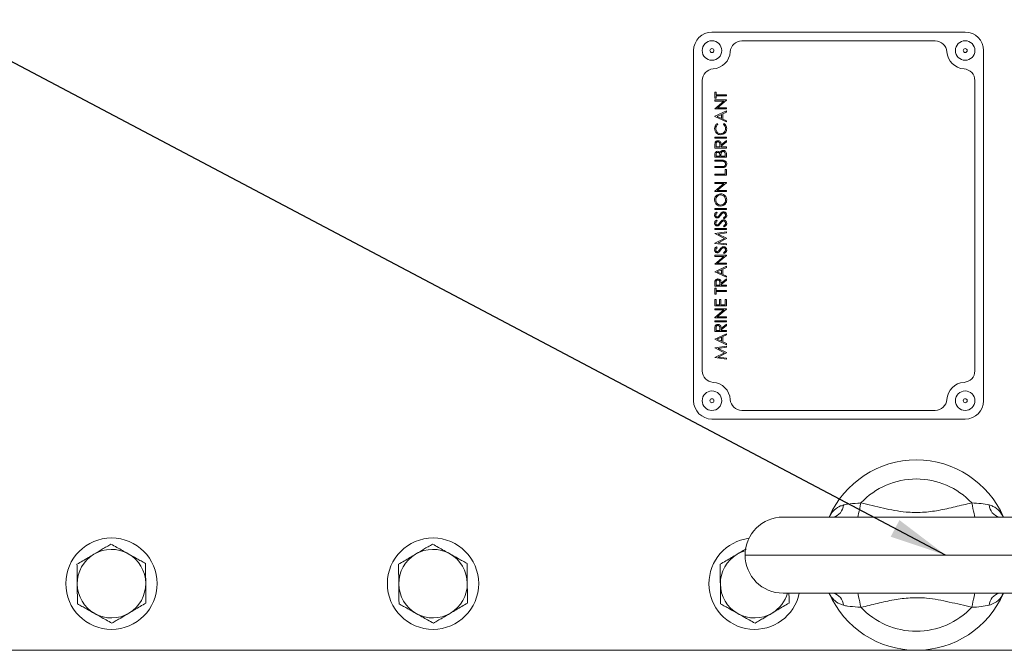
# Model space of a CAD drawing. Units: millimetres. Extents: x 11 to 1180, y 5 to 832.
# Drawn here: x 630 to 681, y 682 to 715 of the extents above; entities that cross this region are included whole.
import ezdxf

# ---------------------------------------------------------------- set-up
doc = ezdxf.new("R2010")
doc.units = ezdxf.units.MM
doc.layers.add('SLD-0', color=7, linetype='Continuous')
doc.dimstyles.new('SLDDIMSTYLE5', dxfattribs={"dimtxt": 0, "dimasz": 3, "dimexe": 0, "dimexo": 0.0625, "dimgap": 0, "dimtad": 0, "dimtih": 1, "dimtoh": 1, "dimdec": 0, "dimrnd": 1e-09, "dimzin": 0, "dimdsep": 46, "dimtxsty": 'Standard', "dimsah": 1, "dimcen": 0.09, "dimadec": 0, "dimazin": 0, "dimtfac": 3, "dimtdec": 0, "dimtofl": 0, "dimtmove": 0, "dimatfit": 3, "dimfxl": 0, "dimfrac": 2, "dimtolj": 1, "dimtzin": 0, "dimarcsym": 0})

msp = doc.modelspace()

# ---------------------------------------------------------------- linework, layer by layer
at = {"color": 7, "linetype": 'Continuous', "lineweight": 15}
for p, q in [((679.32447, 714.20043), (666.01486, 714.20061)), ((677.75294, 713.74325), (667.58638, 713.74338)), ((665.04966, 713.23542), (665.04941, 694.84582)), ((680.28941, 694.84562), (680.28965, 713.23521)), ((665.50684, 711.66389), (665.50663, 696.41733)), ((679.83223, 696.41714), (679.83243, 711.6637)), ((666.16723, 711.0471), (666.16722, 710.72667)), ((666.22975, 711.0471), (666.16723, 711.0471)), ((666.22974, 710.91423), (666.22975, 711.0471)), ((666.64701, 710.58598), (666.16721, 710.18325)), ((666.16722, 710.72667), (666.22974, 710.72666)), ((666.16722, 710.64069), (666.16722, 710.58599)), ((666.77682, 710.64069), (666.16722, 710.64069)), ((666.16722, 710.58599), (666.64701, 710.58598)), ((666.77682, 710.91423), (666.22974, 710.91423)), ((666.22974, 710.85953), (666.77682, 710.85952)), ((666.22974, 710.72666), (666.22974, 710.85953)), ((666.29812, 710.22648), (666.77682, 710.62823)), ((666.77682, 710.85952), (666.77682, 710.91423)), ((666.77682, 710.62823), (666.77682, 710.64069)), ((666.16721, 710.18325), (666.16721, 710.17177)), ((666.16721, 710.17177), (666.77681, 710.17177)), ((666.77681, 710.06235), (666.16721, 709.781)), ((666.77681, 710.22647), (666.29812, 710.22648)), ((666.58142, 709.91276), (666.77681, 710.00288)), ((666.77681, 710.17177), (666.77681, 710.22647)), ((666.77681, 710.00288), (666.77681, 710.06235)), ((666.16721, 709.781), (666.16721, 709.77319)), ((666.16721, 709.77319), (666.7768, 709.48401)), ((666.28602, 709.77649), (666.5189, 709.88394)), ((666.5189, 709.66609), (666.28602, 709.77649)), ((666.5189, 709.88394), (666.5189, 709.66609)), ((666.58142, 709.63642), (666.58142, 709.91276)), ((666.7768, 709.54372), (666.58142, 709.63642)), ((666.7768, 709.48401), (666.7768, 709.54372)), ((666.31569, 709.358), (666.27906, 709.40587)), ((666.66458, 709.40586), (666.62831, 709.35799)), ((666.1672, 708.68685), (666.16719, 708.63214)), ((666.16719, 708.63214), (666.77679, 708.63214)), ((666.77679, 708.68684), (666.1672, 708.68685)), ((666.77679, 708.50709), (666.49543, 708.28313)), ((666.49543, 708.21548), (666.77679, 708.43944)), ((666.77679, 708.63214), (666.77679, 708.68684)), ((666.77679, 708.43944), (666.77679, 708.50709)), ((666.16719, 708.23832), (666.16718, 708.11632)), ((666.16718, 708.11632), (666.77678, 708.11632)), ((666.22971, 708.17104), (666.22971, 708.28533)), ((666.43291, 708.17103), (666.22971, 708.17104)), ((666.43377, 708.28265), (666.43291, 708.17103)), ((666.49543, 708.17103), (666.49543, 708.21548)), ((666.77678, 708.17103), (666.49543, 708.17103)), ((666.77678, 708.11632), (666.77678, 708.17103)), ((666.16718, 707.75072), (666.16718, 707.63177)), ((666.16718, 707.63177), (666.77678, 707.63176)), ((666.16718, 707.47547), (666.16718, 707.42076)), ((666.53536, 707.47546), (666.16718, 707.47547)), ((666.16718, 707.42076), (666.53242, 707.42076)), ((666.2297, 707.68648), (666.2297, 707.76073)), ((666.42509, 707.68648), (666.2297, 707.68648)), ((666.42509, 707.72323), (666.42509, 707.68648)), ((666.48761, 707.68648), (666.48761, 707.72274)), ((666.71426, 707.68647), (666.48761, 707.68648)), ((666.71426, 707.76438), (666.71426, 707.68647)), ((666.77678, 707.63176), (666.77678, 707.79662)), ((666.16717, 707.1394), (666.16717, 707.0847)), ((666.53242, 707.1394), (666.16717, 707.1394)), ((666.16717, 707.0847), (666.53535, 707.08469)), ((666.71425, 706.98309), (666.71425, 706.74863)), ((666.77677, 706.98309), (666.71425, 706.98309)), ((666.77677, 706.69392), (666.77677, 706.98309)), ((666.71425, 706.74863), (666.16717, 706.74864)), ((666.16717, 706.74864), (666.16717, 706.69393)), ((666.16717, 706.69393), (666.77677, 706.69392)), ((666.64695, 706.24845), (666.16715, 705.84572)), ((666.16715, 705.84572), (666.16715, 705.83424)), ((666.16715, 705.83424), (666.77675, 705.83423)), ((666.16716, 706.30316), (666.16716, 706.24845)), ((666.77676, 706.30315), (666.16716, 706.30316)), ((666.16716, 706.24845), (666.64695, 706.24845)), ((666.29806, 705.88894), (666.77676, 706.29069)), ((666.77675, 705.88893), (666.29806, 705.88894)), ((666.77675, 705.83423), (666.77675, 705.88893)), ((666.77676, 706.29069), (666.77676, 706.30315)), ((666.16714, 704.94328), (666.16714, 704.88857)), ((666.77674, 704.94327), (666.16714, 704.94328)), ((666.16714, 704.88857), (666.77674, 704.88857)), ((666.77674, 704.88857), (666.77674, 704.94327)), ((666.29218, 704.28422), (666.25469, 704.33368)), ((666.29219, 704.70625), (666.2547, 704.75571)), ((666.62824, 704.45554), (666.65914, 704.40402)), ((666.16713, 703.8882), (666.16713, 703.8335)), ((666.77673, 703.8882), (666.16713, 703.8882)), ((666.16713, 703.8335), (666.77673, 703.83349)), ((666.62824, 704.03351), (666.65913, 703.98198)), ((666.77673, 703.83349), (666.77673, 703.8882)), ((666.77672, 703.70844), (666.16712, 703.62749)), ((666.16712, 703.62749), (666.16712, 703.61955)), ((666.16712, 703.61955), (666.66731, 703.36847)), ((666.66731, 703.36847), (666.16712, 703.1168)), ((666.3371, 703.14183), (666.77672, 703.36273)), ((666.33809, 703.59513), (666.77672, 703.65349)), ((666.77672, 703.37507), (666.33809, 703.59513)), ((666.77672, 703.65349), (666.77672, 703.70844)), ((666.77672, 703.36273), (666.77672, 703.37507)), ((666.16712, 703.1168), (666.16712, 703.10899)), ((666.16712, 703.10899), (666.77672, 703.0285)), ((666.29216, 702.87745), (666.25467, 702.92691)), ((666.77672, 703.08358), (666.3371, 703.14183)), ((666.77672, 703.0285), (666.77672, 703.08358)), ((666.16711, 702.48143), (666.16711, 702.42673)), ((666.77671, 702.48143), (666.16711, 702.48143)), ((666.16711, 702.42673), (666.6469, 702.42672)), ((666.6469, 702.42672), (666.16711, 702.02399)), ((666.29801, 702.06722), (666.77671, 702.46897)), ((666.62822, 702.62675), (666.65911, 702.57521)), ((666.77671, 702.46897), (666.77671, 702.48143)), ((666.7767, 701.90309), (666.1671, 701.62174)), ((666.16711, 702.02399), (666.16711, 702.01251)), ((666.16711, 702.01251), (666.77671, 702.0125)), ((666.28592, 701.61722), (666.51879, 701.72468)), ((666.77671, 702.06721), (666.29801, 702.06722)), ((666.51879, 701.72468), (666.51879, 701.50683)), ((666.58131, 701.47715), (666.58132, 701.7535)), ((666.58132, 701.7535), (666.7767, 701.84362)), ((666.7767, 701.84362), (666.7767, 701.90309)), ((666.77671, 702.0125), (666.77671, 702.06721)), ((666.1671, 701.62174), (666.1671, 701.61393)), ((666.1671, 701.61393), (666.77669, 701.32475)), ((666.51879, 701.50683), (666.28592, 701.61722)), ((666.77669, 701.2466), (666.49534, 701.02264)), ((666.49534, 700.95499), (666.77669, 701.17895)), ((666.77669, 701.38446), (666.58131, 701.47715)), ((666.77669, 701.32475), (666.77669, 701.38446)), ((666.77669, 701.17895), (666.77669, 701.2466)), ((666.16709, 700.76205), (666.16708, 700.44162)), ((666.16709, 700.97783), (666.16709, 700.85584)), ((666.16709, 700.85584), (666.77669, 700.85583)), ((666.22961, 700.76205), (666.16709, 700.76205)), ((666.22961, 700.91054), (666.22961, 701.02484)), ((666.43281, 700.91054), (666.22961, 700.91054)), ((666.22961, 700.62919), (666.22961, 700.76205)), ((666.43367, 701.02215), (666.43281, 700.91054)), ((666.49534, 700.91054), (666.49534, 700.95499)), ((666.77669, 700.91053), (666.49534, 700.91054)), ((666.77669, 700.85583), (666.77669, 700.91053)), ((666.16708, 700.44162), (666.22961, 700.44162)), ((666.2296, 700.16808), (666.16708, 700.16808)), ((666.16708, 700.16808), (666.16708, 699.8242)), ((666.2296, 699.87891), (666.2296, 700.16808)), ((666.77668, 700.62918), (666.22961, 700.62919)), ((666.22961, 700.57448), (666.77668, 700.57447)), ((666.22961, 700.44162), (666.22961, 700.57448)), ((666.41717, 700.16807), (666.41717, 699.87891)), ((666.4797, 700.16807), (666.41717, 700.16807)), ((666.47969, 699.87891), (666.4797, 700.16807)), ((666.71416, 700.16807), (666.71415, 699.8789)), ((666.77668, 700.16807), (666.71416, 700.16807)), ((666.77668, 700.57447), (666.77668, 700.62918)), ((666.77668, 699.8242), (666.77668, 700.16807)), ((666.16707, 699.6679), (666.16707, 699.61319)), ((666.77667, 699.66789), (666.16707, 699.6679)), ((666.16708, 699.8242), (666.77668, 699.8242)), ((666.41717, 699.87891), (666.2296, 699.87891)), ((666.29797, 699.25368), (666.77667, 699.65543)), ((666.71415, 699.8789), (666.47969, 699.87891)), ((666.77667, 699.65543), (666.77667, 699.66789)), ((666.64686, 699.61319), (666.16706, 699.21045)), ((666.16706, 699.21045), (666.16706, 699.19897)), ((666.16706, 699.19897), (666.77666, 699.19896)), ((666.16707, 699.61319), (666.64686, 699.61319)), ((666.77666, 699.25367), (666.29797, 699.25368)), ((666.77666, 699.19896), (666.77666, 699.25367)), ((666.16706, 699.04267), (666.16706, 698.98796)), ((666.77666, 699.04266), (666.16706, 699.04267)), ((666.16706, 698.98796), (666.77666, 698.98795)), ((666.16706, 698.59414), (666.16706, 698.47214)), ((666.22958, 698.52685), (666.22958, 698.64115)), ((666.43363, 698.63846), (666.43278, 698.52685)), ((666.4953, 698.5713), (666.77666, 698.79525)), ((666.77666, 698.86291), (666.49531, 698.63895)), ((666.77666, 698.98795), (666.77666, 699.04266)), ((666.77666, 698.79525), (666.77666, 698.86291)), ((666.77665, 698.36272), (666.16705, 698.08138)), ((666.16705, 698.08138), (666.16705, 698.07356)), ((666.16705, 698.07356), (666.77665, 697.78438)), ((666.16706, 698.47214), (666.77666, 698.47213)), ((666.43278, 698.52685), (666.22958, 698.52685)), ((666.28587, 698.07685), (666.51874, 698.18431)), ((666.51874, 697.96646), (666.28587, 698.07685)), ((666.4953, 698.52684), (666.4953, 698.5713)), ((666.77666, 698.52684), (666.4953, 698.52684)), ((666.51874, 698.18431), (666.51874, 697.96646)), ((666.58126, 697.93678), (666.58127, 698.21313)), ((666.58127, 698.21313), (666.77665, 698.30325)), ((666.77665, 698.30325), (666.77665, 698.36272)), ((666.77666, 698.47213), (666.77666, 698.52684)), ((666.77665, 697.70622), (666.16705, 697.62528)), ((666.16705, 697.62528), (666.16705, 697.61734)), ((666.16705, 697.61734), (666.66722, 697.36626)), ((666.338, 697.59291), (666.77665, 697.65127)), ((666.77664, 697.37285), (666.338, 697.59291)), ((666.77665, 697.8441), (666.58126, 697.93678)), ((666.77665, 697.78438), (666.77665, 697.8441)), ((666.77665, 697.65127), (666.77665, 697.70622)), ((666.66722, 697.36626), (666.16704, 697.11459)), ((666.16704, 697.11459), (666.16704, 697.10677)), ((666.16704, 697.10677), (666.77664, 697.02629)), ((666.33702, 697.13962), (666.77664, 697.36052)), ((666.77664, 697.08136), (666.33702, 697.13962)), ((666.77664, 697.36052), (666.77664, 697.37285)), ((666.77664, 697.02629), (666.77664, 697.08136)), ((667.58612, 694.33778), (677.75268, 694.33765)), ((666.0146, 693.88061), (679.32419, 693.88043)), ((669.75661, 688.73581), (683.75661, 688.73581)), ((683.75661, 684.73581), (669.75661, 684.73581)), ((586.12241, 681.73581), (704.3766, 681.73581))]:
    msp.add_line(p, q, dxfattribs=at)
at = {"color": 8, "linetype": 'Continuous', "lineweight": 15}
msp.add_line((685.75661, 686.73581), (667.75661, 686.73581), dxfattribs=at)
at = {"color": 8, "linetype": 'Continuous', "lineweight": 15, "flags": 128}
for points in [[(673.84551, 689.47907), (673.81267, 689.33159), (673.78057, 689.18749), (673.74997, 689.05008), (673.72156, 688.92253), (673.696, 688.80776), (673.67997, 688.73581)], [(679.66771, 689.47907), (679.70056, 689.33159), (679.73265, 689.18749), (679.76325, 689.05008), (679.79165, 688.92253), (679.81722, 688.80776), (679.83324, 688.73581)], [(673.84551, 683.99254), (673.81267, 684.14003), (673.78057, 684.28413), (673.74997, 684.42153), (673.72156, 684.54908), (673.696, 684.66385), (673.67997, 684.73581)], [(679.66771, 683.99254), (679.70056, 684.14003), (679.73265, 684.28413), (679.76325, 684.42153), (679.79165, 684.54908), (679.81722, 684.66385), (679.83324, 684.73581)]]:
    msp.add_lwpolyline(points, dxfattribs=at)
at = {"color": 7, "linetype": 'Continuous', "lineweight": 15}
for centre, radius in [((666.01461, 713.23581), 0.51308), ((679.32461, 713.23581), 0.51308), ((666.01461, 713.23581), 0.10414), ((679.32461, 713.23581), 0.10414), ((666.01461, 694.84581), 0.51308), ((679.32461, 694.84581), 0.51308), ((666.01461, 694.84581), 0.10414), ((679.32461, 694.84581), 0.10414), ((634.45661, 685.23581), 2.4), ((651.35661, 685.23581), 2.4)]:
    msp.add_circle(centre, radius, dxfattribs=at)
for centre, radius, start, end in [((666.01485, 713.23541), 0.9652, 89.999235, 179.999235), ((679.32445, 713.23523), 0.9652, 359.999235, 89.999235), ((667.58637, 713.13379), 0.6096, 89.999235, 176.300164), ((677.75293, 713.13365), 0.6096, 3.698306, 89.999235), ((666.01485, 713.23541), 0.9652, 273.698306, 356.300164), ((679.32445, 713.23523), 0.9652, 183.698306, 266.300164), ((666.11643, 711.66389), 0.6096, 93.698306, 179.999235), ((679.22283, 711.66371), 0.6096, 359.999235, 86.300164), ((666.11623, 696.41732), 0.6096, 179.999235, 266.300164), ((679.22263, 696.41715), 0.6096, 273.698306, 359.999235), ((666.01461, 694.84581), 0.9652, 3.698306, 86.300164), ((679.32421, 694.84563), 0.9652, 93.698306, 176.300164), ((666.01461, 694.84581), 0.9652, 179.999235, 269.999235), ((667.58613, 694.94739), 0.6096, 183.698306, 269.999235), ((677.75269, 694.94725), 0.6096, 269.999235, 356.300164), ((679.32421, 694.84563), 0.9652, 269.999235, 359.999235), ((676.75661, 686.73581), 5, 23.578178, 156.421822), ((676.75661, 686.73581), 4, 43.299861, 136.700139), ((672.23947, 689.40752), 0.68945, 283.021921, 356.812536), ((681.27374, 689.40752), 0.68944, 183.187344, 256.97883), ((669.75661, 686.73581), 2, 90, 180), ((668.25661, 685.23581), 2.4, 97.063333, 180.297944), ((634.45661, 685.23581), 1.8, 120.695102, 180.695102), ((634.45661, 685.23581), 1.8, 60.695102, 120.695102), ((634.45661, 685.23581), 1.8, 0.695102, 60.695102), ((651.35661, 685.23581), 1.8, 120.695102, 180.695102), ((651.35661, 685.23581), 1.8, 60.695102, 120.695102), ((651.35661, 685.23581), 1.8, 0.695102, 60.695102), ((668.25661, 685.23581), 1.8, 120.695102, 180.695102), ((669.75661, 686.73581), 2, 180, 270), ((634.45661, 685.23581), 1.8, 180.695102, 240.695102), ((634.45661, 685.23581), 1.8, 300.695102, 0.695102), ((651.35661, 685.23581), 1.8, 180.695102, 240.695102), ((651.35661, 685.23581), 1.8, 300.695102, 0.695102), ((668.25661, 685.23581), 2.4, 180.297944, 347.975301), ((668.25661, 685.23581), 1.8, 180.695102, 240.695102), ((676.75661, 686.73581), 5, 203.578178, 336.421822), ((672.23947, 684.06409), 0.68944, 3.187191, 76.978352), ((681.27374, 684.06409), 0.68944, 103.020897, 176.812929), ((634.45661, 685.23581), 1.8, 240.695102, 300.695102), ((651.35661, 685.23581), 1.8, 240.695102, 300.695102), ((668.25661, 685.23581), 1.8, 240.695102, 300.695102), ((676.75661, 686.73581), 4, 223.299861, 316.700139)]:
    msp.add_arc(centre, radius, start, end, dxfattribs=at)
at = {"color": 8, "linetype": 'Continuous', "lineweight": 15}
for start, end in [(105.676709, 120.695102), (300.695102, 343.87238)]:
    msp.add_arc((668.25661, 685.23581), 1.8, start, end, dxfattribs=at)
at = {"color": 7, "linetype": 'Continuous', "lineweight": 15}
for points, knots in [([(666.27906, 709.40587), (666.25739, 709.38713), (666.21404, 709.34965), (666.16299, 709.25853), (666.1559, 709.18486), (666.15157, 709.1399)], [0, 0, 0, 0, 0.28028677, 0.56069436, 1, 1, 1, 1]), ([(666.15157, 709.1399), (666.15631, 709.09207), (666.16578, 708.99648), (666.25002, 708.88777), (666.3559, 708.82171), (666.43093, 708.81517), (666.46846, 708.81189)], [0, 0, 0, 0, 0.27990003, 0.55944739, 0.77963575, 1, 1, 1, 1]), ([(666.21409, 709.13648), (666.21932, 709.18455), (666.22867, 709.27047), (666.28908, 709.33123), (666.31569, 709.358)], [0, 0, 0, 0, 0.55948306, 1, 1, 1, 1]), ([(666.4726, 708.8666), (666.43349, 708.87119), (666.35528, 708.88037), (666.27032, 708.95531), (666.22222, 709.0446), (666.2168, 709.10585), (666.21409, 709.13648)], [0, 0, 0, 0, 0.2795358, 0.55886098, 0.77940967, 1, 1, 1, 1]), ([(666.72991, 709.14025), (666.72626, 709.10083), (666.71899, 709.02206), (666.65216, 708.93066), (666.56545, 708.87474), (666.50356, 708.86931), (666.4726, 708.8666)], [0, 0, 0, 0, 0.28005046, 0.55958948, 0.77970102, 1, 1, 1, 1]), ([(666.62831, 709.35799), (666.66082, 709.3233), (666.71897, 709.26126), (666.72656, 709.17728), (666.72991, 709.14025)], [0, 0, 0, 0, 0.55914519, 1, 1, 1, 1]), ([(666.79243, 709.14062), (666.78574, 709.19895), (666.77377, 709.30325), (666.69798, 709.37447), (666.66458, 709.40586)], [0, 0, 0, 0, 0.55925614, 1, 1, 1, 1]), ([(666.68582, 708.88919), (666.721, 708.92993), (666.78402, 709.00293), (666.78985, 709.09843), (666.79243, 709.14062)], [0, 0, 0, 0, 0.55814619, 1, 1, 1, 1]), ([(666.33021, 708.49928), (666.31009, 708.49761), (666.26988, 708.49428), (666.22185, 708.46259), (666.18936, 708.42179), (666.18012, 708.39156), (666.17549, 708.37643)], [0, 0, 0, 0, 0.27990718, 0.55933884, 0.77959324, 1, 1, 1, 1]), ([(666.22971, 708.28533), (666.22918, 708.3221), (666.22852, 708.36812), (666.25833, 708.41332), (666.27896, 708.43047), (666.30331, 708.44259), (666.32116, 708.44391), (666.33009, 708.44457)], [0, 0, 0, 0, 0.49872954, 0.6240503, 0.74940638, 0.87470056, 1, 1, 1, 1]), ([(666.33009, 708.44457), (666.34831, 708.4417), (666.37573, 708.43738), (666.40374, 708.41317), (666.4335, 708.36695), (666.43365, 708.32009), (666.43377, 708.28265)], [0, 0, 0, 0, 0.24881399, 0.37451616, 0.50018388, 1, 1, 1, 1]), ([(666.49543, 708.28313), (666.49451, 708.312), (666.49269, 708.36951), (666.46051, 708.44618), (666.39838, 708.49253), (666.35295, 708.49703), (666.33021, 708.49928)], [0, 0, 0, 0, 0.28128918, 0.56037953, 0.77995462, 1, 1, 1, 1]), ([(666.46846, 708.81189), (666.5131, 708.81555), (666.59288, 708.82207), (666.65741, 708.86867), (666.68582, 708.88919)], [0, 0, 0, 0, 0.55962572, 1, 1, 1, 1]), ([(666.17549, 708.37643), (666.17248, 708.35075), (666.1671, 708.30485), (666.16716, 708.25866), (666.16719, 708.23832)], [0, 0, 0, 0, 0.55974889, 1, 1, 1, 1]), ([(666.31824, 707.94439), (666.29217, 707.94075), (666.24008, 707.93349), (666.17088, 707.86107), (666.16858, 707.7926), (666.16718, 707.75072)], [0, 0, 0, 0, 0.28009296, 0.55953273, 1, 1, 1, 1]), ([(666.44793, 707.87392), (666.4395, 707.88569), (666.42266, 707.90921), (666.3781, 707.9378), (666.34092, 707.94189), (666.31824, 707.94439)], [0, 0, 0, 0, 0.28053353, 0.561006, 1, 1, 1, 1]), ([(666.60375, 707.99127), (666.58423, 707.98941), (666.54521, 707.9857), (666.4823, 707.9489), (666.46095, 707.90233), (666.44793, 707.87392)], [0, 0, 0, 0, 0.28076516, 0.56121583, 1, 1, 1, 1]), ([(666.49482, 707.8368), (666.49915, 707.8512), (666.50781, 707.87995), (666.5349, 707.91274), (666.56837, 707.93345), (666.59195, 707.93553), (666.60375, 707.93657)], [0, 0, 0, 0, 0.28041954, 0.5602112, 0.78007764, 1, 1, 1, 1]), ([(666.77678, 707.79662), (666.77483, 707.82405), (666.77093, 707.8788), (666.7275, 707.94424), (666.66823, 707.98496), (666.62524, 707.98917), (666.60375, 707.99127)], [0, 0, 0, 0, 0.28046637, 0.55972902, 0.77984668, 1, 1, 1, 1]), ([(666.60375, 707.93657), (666.61338, 707.93574), (666.63266, 707.93407), (666.66736, 707.9165), (666.71414, 707.86395), (666.71421, 707.80422), (666.71426, 707.76438)], [0, 0, 0, 0, 0.12559104, 0.25125425, 0.50063413, 1, 1, 1, 1]), ([(666.2297, 707.76073), (666.23092, 707.79129), (666.23245, 707.82954), (666.2585, 707.86595), (666.28176, 707.88524), (666.30433, 707.8879), (666.31934, 707.88968)], [0, 0, 0, 0, 0.49934899, 0.62507908, 0.75070886, 1, 1, 1, 1]), ([(666.31934, 707.88968), (666.32864, 707.88893), (666.34725, 707.88744), (666.37276, 707.87496), (666.39398, 707.85662), (666.42487, 707.80942), (666.42499, 707.76151), (666.42509, 707.72323)], [0, 0, 0, 0, 0.12527388, 0.25059357, 0.37599112, 0.50139959, 1, 1, 1, 1]), ([(666.48761, 707.72274), (666.48757, 707.74414), (666.48751, 707.78233), (666.49259, 707.82016), (666.49482, 707.8368)], [0, 0, 0, 0, 0.56019084, 1, 1, 1, 1]), ([(666.53242, 707.42076), (666.55019, 707.42084), (666.5819, 707.421), (666.61327, 707.4165), (666.62706, 707.41452)], [0, 0, 0, 0, 0.56029321, 1, 1, 1, 1]), ([(666.79241, 707.28606), (666.79049, 707.30877), (666.78666, 707.35417), (666.74809, 707.41217), (666.6686, 707.47343), (666.5903, 707.47463), (666.53536, 707.47546)], [0, 0, 0, 0, 0.18696202, 0.3736844, 0.56051748, 1, 1, 1, 1]), ([(666.62706, 707.41452), (666.643, 707.4088), (666.67485, 707.39738), (666.70778, 707.36218), (666.72649, 707.32264), (666.72875, 707.29622), (666.72988, 707.283)], [0, 0, 0, 0, 0.27996565, 0.55944044, 0.77972383, 1, 1, 1, 1]), ([(666.6135, 707.14184), (666.59838, 707.14093), (666.57138, 707.1393), (666.54433, 707.13937), (666.53242, 707.1394)], [0, 0, 0, 0, 0.5598266, 1, 1, 1, 1]), ([(666.53535, 707.08469), (666.55954, 707.08461), (666.60271, 707.08446), (666.64516, 707.09217), (666.66382, 707.09556)], [0, 0, 0, 0, 0.56039598, 1, 1, 1, 1]), ([(666.72988, 707.283), (666.72763, 707.26434), (666.72313, 707.22701), (666.697, 707.18002), (666.65724, 707.15021), (666.6281, 707.14464), (666.6135, 707.14184)], [0, 0, 0, 0, 0.27998686, 0.56007548, 0.77963454, 1, 1, 1, 1]), ([(666.66382, 707.09556), (666.68514, 707.10465), (666.7278, 707.12283), (666.78113, 707.19019), (666.78814, 707.24973), (666.79241, 707.28606)], [0, 0, 0, 0, 0.28038761, 0.56099419, 1, 1, 1, 1]), ([(666.47171, 705.70918), (666.424, 705.70379), (666.32856, 705.693), (666.22298, 705.60463), (666.16045, 705.49725), (666.1545, 705.42233), (666.15152, 705.38485)], [0, 0, 0, 0, 0.27960401, 0.55923792, 0.77947598, 1, 1, 1, 1]), ([(666.15152, 705.38485), (666.15754, 705.33782), (666.16958, 705.24375), (666.25693, 705.13927), (666.36374, 705.07868), (666.43767, 705.07178), (666.47463, 705.06832)], [0, 0, 0, 0, 0.27952916, 0.55905419, 0.77952223, 1, 1, 1, 1]), ([(666.21404, 705.38753), (666.21889, 705.42601), (666.22858, 705.50296), (666.29467, 705.59216), (666.38048, 705.64611), (666.44121, 705.65169), (666.47158, 705.65448)], [0, 0, 0, 0, 0.27974107, 0.55949266, 0.77969037, 1, 1, 1, 1]), ([(666.47439, 705.12303), (666.43571, 705.12765), (666.35835, 705.13688), (666.27324, 705.20941), (666.22328, 705.29666), (666.21712, 705.35725), (666.21404, 705.38753)], [0, 0, 0, 0, 0.27954783, 0.55904662, 0.77960561, 1, 1, 1, 1]), ([(666.47158, 705.65448), (666.51039, 705.64983), (666.58797, 705.64052), (666.67359, 705.56758), (666.72173, 705.47882), (666.72715, 705.41796), (666.72986, 705.38753)], [0, 0, 0, 0, 0.27955505, 0.55892244, 0.77942891, 1, 1, 1, 1]), ([(666.79238, 705.38973), (666.78696, 705.43703), (666.77613, 705.53166), (666.68851, 705.63597), (666.58316, 705.69976), (666.50887, 705.70604), (666.47171, 705.70918)], [0, 0, 0, 0, 0.27958857, 0.55928177, 0.77954781, 1, 1, 1, 1]), ([(666.72986, 705.38753), (666.72562, 705.34916), (666.71714, 705.27242), (666.64919, 705.18563), (666.5649, 705.13118), (666.50456, 705.12575), (666.47439, 705.12303)], [0, 0, 0, 0, 0.27973197, 0.55951151, 0.77969813, 1, 1, 1, 1]), ([(666.47463, 705.06832), (666.52181, 705.07394), (666.6162, 705.08518), (666.7201, 705.17294), (666.78322, 705.27846), (666.78933, 705.35262), (666.79238, 705.38973)], [0, 0, 0, 0, 0.27952405, 0.55921894, 0.77949958, 1, 1, 1, 1]), ([(666.25469, 704.33368), (666.22346, 704.31032), (666.16784, 704.26871), (666.15648, 704.20098), (666.1515, 704.17127)], [0, 0, 0, 0, 0.56139509, 1, 1, 1, 1]), ([(666.2547, 704.75571), (666.22347, 704.73235), (666.16785, 704.69074), (666.15649, 704.62301), (666.15151, 704.5933)], [0, 0, 0, 0, 0.56139509, 1, 1, 1, 1]), ([(666.15151, 704.5933), (666.15389, 704.57174), (666.15865, 704.52865), (666.19471, 704.47796), (666.24287, 704.44798), (666.2768, 704.44472), (666.29377, 704.44309)], [0, 0, 0, 0, 0.2799445, 0.55945926, 0.77965371, 1, 1, 1, 1]), ([(666.21403, 704.58719), (666.2154, 704.60112), (666.21813, 704.62896), (666.2473, 704.67071), (666.27514, 704.69276), (666.29219, 704.70625)], [0, 0, 0, 0, 0.27953446, 0.55907659, 1, 1, 1, 1]), ([(666.29121, 704.4978), (666.27883, 704.49954), (666.25403, 704.50301), (666.229, 704.52902), (666.21568, 704.55806), (666.21458, 704.57748), (666.21403, 704.58719)], [0, 0, 0, 0, 0.27900989, 0.55857949, 0.77922355, 1, 1, 1, 1]), ([(666.21403, 704.16516), (666.21539, 704.17909), (666.21813, 704.20693), (666.24729, 704.24868), (666.27514, 704.27073), (666.29218, 704.28422)], [0, 0, 0, 0, 0.27953446, 0.55907659, 1, 1, 1, 1]), ([(666.36997, 704.53798), (666.35756, 704.52563), (666.33542, 704.5036), (666.3047, 704.49957), (666.29121, 704.4978)], [0, 0, 0, 0, 0.5606522, 1, 1, 1, 1]), ([(666.29377, 704.44309), (666.31273, 704.44518), (666.34664, 704.44891), (666.37436, 704.46852), (666.38658, 704.47716)], [0, 0, 0, 0, 0.55903827, 1, 1, 1, 1]), ([(666.43067, 704.61992), (666.41975, 704.60431), (666.40026, 704.57645), (666.37922, 704.54973), (666.36997, 704.53798)], [0, 0, 0, 0, 0.56007256, 1, 1, 1, 1]), ([(666.38658, 704.47716), (666.40335, 704.49472), (666.43332, 704.5261), (666.45844, 704.56147), (666.4695, 704.57705)], [0, 0, 0, 0, 0.55951226, 1, 1, 1, 1]), ([(666.62739, 704.34149), (666.60384, 704.3378), (666.55665, 704.33041), (666.48912, 704.27593), (666.45285, 704.22751), (666.43066, 704.19789)], [0, 0, 0, 0, 0.27890217, 0.55888468, 1, 1, 1, 1]), ([(666.62739, 704.76352), (666.60384, 704.75983), (666.55666, 704.75244), (666.48913, 704.69796), (666.45285, 704.64954), (666.43067, 704.61992)], [0, 0, 0, 0, 0.27890217, 0.55888468, 1, 1, 1, 1]), ([(666.4695, 704.57705), (666.48554, 704.59949), (666.51416, 704.63952), (666.55066, 704.67247), (666.5667, 704.68695)], [0, 0, 0, 0, 0.56035318, 1, 1, 1, 1]), ([(666.5667, 704.68695), (666.57695, 704.69373), (666.59525, 704.70582), (666.61698, 704.7079), (666.62654, 704.70882)], [0, 0, 0, 0, 0.56009364, 1, 1, 1, 1]), ([(666.5667, 704.26492), (666.57694, 704.2717), (666.59524, 704.28379), (666.61697, 704.28587), (666.62653, 704.28679)], [0, 0, 0, 0, 0.56009364, 1, 1, 1, 1]), ([(666.62653, 704.28679), (666.64293, 704.28421), (666.67575, 704.27906), (666.70916, 704.24468), (666.72677, 704.20603), (666.72882, 704.18024), (666.72984, 704.16735)], [0, 0, 0, 0, 0.2789562, 0.55828544, 0.77911052, 1, 1, 1, 1]), ([(666.62654, 704.70882), (666.64294, 704.70624), (666.67576, 704.70109), (666.70916, 704.66671), (666.72677, 704.62806), (666.72882, 704.60227), (666.72985, 704.58938)], [0, 0, 0, 0, 0.2789562, 0.55828544, 0.77911052, 1, 1, 1, 1]), ([(666.79237, 704.58938), (666.78969, 704.61438), (666.78433, 704.66438), (666.74025, 704.72082), (666.68626, 704.75752), (666.64701, 704.76152), (666.62739, 704.76352)], [0, 0, 0, 0, 0.27980483, 0.55963066, 0.77989475, 1, 1, 1, 1]), ([(666.79236, 704.16735), (666.78968, 704.19235), (666.78432, 704.24235), (666.74024, 704.29878), (666.68626, 704.33549), (666.647, 704.33949), (666.62739, 704.34149)], [0, 0, 0, 0, 0.27980483, 0.55963066, 0.77989475, 1, 1, 1, 1]), ([(666.72985, 704.58938), (666.72758, 704.57294), (666.72305, 704.54), (666.68564, 704.4922), (666.65002, 704.46945), (666.62824, 704.45554)], [0, 0, 0, 0, 0.27921031, 0.55932557, 1, 1, 1, 1]), ([(666.65914, 704.40402), (666.69817, 704.42825), (666.75263, 704.46205), (666.7882, 704.53634), (666.79098, 704.5717), (666.79237, 704.58938)], [0, 0, 0, 0, 0.55844961, 0.7791999, 1, 1, 1, 1]), ([(666.1515, 704.17127), (666.15388, 704.14971), (666.15864, 704.10662), (666.19471, 704.05593), (666.24287, 704.02595), (666.2768, 704.02269), (666.29377, 704.02106)], [0, 0, 0, 0, 0.2799445, 0.55945926, 0.77965371, 1, 1, 1, 1]), ([(666.2912, 704.07577), (666.27882, 704.07751), (666.25403, 704.08098), (666.229, 704.10699), (666.21568, 704.13603), (666.21458, 704.15545), (666.21403, 704.16516)], [0, 0, 0, 0, 0.27900989, 0.55857949, 0.77922355, 1, 1, 1, 1]), ([(666.36996, 704.11595), (666.35755, 704.1036), (666.33541, 704.08157), (666.3047, 704.07754), (666.2912, 704.07577)], [0, 0, 0, 0, 0.5606522, 1, 1, 1, 1]), ([(666.29377, 704.02106), (666.31272, 704.02315), (666.34664, 704.02688), (666.37435, 704.04649), (666.38657, 704.05513)], [0, 0, 0, 0, 0.55903827, 1, 1, 1, 1]), ([(666.43066, 704.19789), (666.41974, 704.18228), (666.40025, 704.15442), (666.37922, 704.1277), (666.36996, 704.11595)], [0, 0, 0, 0, 0.56007256, 1, 1, 1, 1]), ([(666.38657, 704.05513), (666.40334, 704.07269), (666.43332, 704.10407), (666.45843, 704.13944), (666.46949, 704.15502)], [0, 0, 0, 0, 0.55951226, 1, 1, 1, 1]), ([(666.46949, 704.15502), (666.48553, 704.17746), (666.51415, 704.21749), (666.55065, 704.25044), (666.5667, 704.26492)], [0, 0, 0, 0, 0.56035318, 1, 1, 1, 1]), ([(666.72984, 704.16735), (666.72758, 704.15091), (666.72305, 704.11797), (666.68563, 704.07017), (666.65001, 704.04742), (666.62824, 704.03351)], [0, 0, 0, 0, 0.27921031, 0.55932557, 1, 1, 1, 1]), ([(666.65913, 703.98198), (666.69816, 704.00621), (666.75263, 704.04002), (666.78819, 704.11431), (666.79097, 704.14967), (666.79236, 704.16735)], [0, 0, 0, 0, 0.55845658, 0.77920339, 1, 1, 1, 1]), ([(666.25467, 702.92691), (666.22344, 702.90355), (666.16782, 702.86194), (666.15646, 702.79421), (666.15148, 702.7645)], [0, 0, 0, 0, 0.56142516, 1, 1, 1, 1]), ([(666.15148, 702.7645), (666.15387, 702.74294), (666.15863, 702.69985), (666.19469, 702.64916), (666.24285, 702.61918), (666.27678, 702.61593), (666.29375, 702.6143)], [0, 0, 0, 0, 0.2799666, 0.55947797, 0.77965638, 1, 1, 1, 1]), ([(666.21401, 702.75839), (666.21537, 702.77232), (666.2181, 702.80016), (666.24727, 702.84192), (666.27512, 702.86396), (666.29216, 702.87745)], [0, 0, 0, 0, 0.279518794, 0.559086634, 1, 1, 1, 1]), ([(666.29118, 702.669), (666.2788, 702.67074), (666.25401, 702.67421), (666.22898, 702.70022), (666.21566, 702.72926), (666.21456, 702.74868), (666.21401, 702.75839)], [0, 0, 0, 0, 0.27898094, 0.55859707, 0.77921158, 1, 1, 1, 1]), ([(666.43064, 702.79111), (666.41972, 702.77551), (666.40023, 702.74765), (666.3792, 702.72093), (666.36995, 702.70918)], [0, 0, 0, 0, 0.56007256, 1, 1, 1, 1]), ([(666.38655, 702.64836), (666.40332, 702.66592), (666.4333, 702.6973), (666.45841, 702.73267), (666.46947, 702.74825)], [0, 0, 0, 0, 0.559527557, 1, 1, 1, 1]), ([(666.62737, 702.93472), (666.60382, 702.93103), (666.55663, 702.92365), (666.4891, 702.86916), (666.45283, 702.82074), (666.43064, 702.79111)], [0, 0, 0, 0, 0.27889304, 0.55887204, 1, 1, 1, 1]), ([(666.46947, 702.74825), (666.48551, 702.77069), (666.51413, 702.81073), (666.55063, 702.84367), (666.56668, 702.85816)], [0, 0, 0, 0, 0.56032108, 1, 1, 1, 1]), ([(666.56668, 702.85816), (666.57693, 702.86493), (666.59523, 702.87702), (666.61696, 702.8791), (666.62651, 702.88001)], [0, 0, 0, 0, 0.56007435, 1, 1, 1, 1]), ([(666.62651, 702.88001), (666.64291, 702.87744), (666.67574, 702.87229), (666.70914, 702.83791), (666.72675, 702.79926), (666.7288, 702.77348), (666.72982, 702.76058)], [0, 0, 0, 0, 0.27894982, 0.55828154, 0.77910856, 1, 1, 1, 1]), ([(666.79235, 702.76058), (666.78967, 702.78558), (666.7843, 702.83558), (666.74022, 702.89201), (666.68624, 702.92871), (666.64699, 702.93272), (666.62737, 702.93472)], [0, 0, 0, 0, 0.27978894, 0.55962094, 0.77988989, 1, 1, 1, 1]), ([(666.72982, 702.76058), (666.72756, 702.74414), (666.72303, 702.7112), (666.68561, 702.6634), (666.64999, 702.64065), (666.62822, 702.62675)], [0, 0, 0, 0, 0.27924192, 0.55937545, 1, 1, 1, 1]), ([(666.65911, 702.57521), (666.69815, 702.59944), (666.75261, 702.63325), (666.78818, 702.70754), (666.79096, 702.7429), (666.79235, 702.76058)], [0, 0, 0, 0, 0.55843704, 0.77920488, 1, 1, 1, 1]), ([(666.36995, 702.70918), (666.35753, 702.69682), (666.33539, 702.67479), (666.30467, 702.67077), (666.29118, 702.669)], [0, 0, 0, 0, 0.56061623, 1, 1, 1, 1]), ([(666.29375, 702.6143), (666.31271, 702.61638), (666.34662, 702.6201), (666.37433, 702.63971), (666.38655, 702.64836)], [0, 0, 0, 0, 0.55903303, 1, 1, 1, 1]), ([(666.33012, 701.23879), (666.30999, 701.23712), (666.26978, 701.2338), (666.22175, 701.20209), (666.18926, 701.1613), (666.18002, 701.13106), (666.1754, 701.11594)], [0, 0, 0, 0, 0.27989896, 0.55932242, 0.77960952, 1, 1, 1, 1]), ([(666.22961, 701.02484), (666.22909, 701.06161), (666.22843, 701.10762), (666.25823, 701.15283), (666.27887, 701.16998), (666.30321, 701.1821), (666.32107, 701.18342), (666.32999, 701.18408)], [0, 0, 0, 0, 0.49870962, 0.62403235, 0.74936902, 0.87470245, 1, 1, 1, 1]), ([(666.32999, 701.18408), (666.34821, 701.18121), (666.37563, 701.17688), (666.40364, 701.15268), (666.43341, 701.10646), (666.43355, 701.0596), (666.43367, 701.02215)], [0, 0, 0, 0, 0.24877642, 0.37449786, 0.50016379, 1, 1, 1, 1]), ([(666.49534, 701.02264), (666.49442, 701.05151), (666.49258, 701.10901), (666.46042, 701.18569), (666.39829, 701.23203), (666.35286, 701.23653), (666.33012, 701.23879)], [0, 0, 0, 0, 0.28129273, 0.56037656, 0.77996868, 1, 1, 1, 1]), ([(666.1754, 701.11594), (666.17239, 701.09025), (666.167, 701.04436), (666.16706, 700.99817), (666.16709, 700.97783)], [0, 0, 0, 0, 0.559705543, 1, 1, 1, 1]), ([(666.17536, 698.73225), (666.17235, 698.70656), (666.16698, 698.66067), (666.16703, 698.61448), (666.16706, 698.59414)], [0, 0, 0, 0, 0.55970375, 1, 1, 1, 1]), ([(666.33008, 698.85509), (666.30996, 698.85343), (666.26975, 698.8501), (666.22172, 698.8184), (666.18923, 698.7776), (666.17999, 698.74737), (666.17536, 698.73225)], [0, 0, 0, 0, 0.27987306, 0.55930277, 0.77959478, 1, 1, 1, 1]), ([(666.22958, 698.64115), (666.22905, 698.67792), (666.22839, 698.72393), (666.2582, 698.76913), (666.27884, 698.78629), (666.30318, 698.79841), (666.32103, 698.79973), (666.32996, 698.80039)], [0, 0, 0, 0, 0.4987126, 0.62404574, 0.74937716, 0.87467992, 1, 1, 1, 1]), ([(666.32996, 698.80039), (666.34818, 698.79751), (666.3756, 698.79318), (666.40362, 698.76899), (666.43336, 698.72275), (666.43351, 698.6759), (666.43363, 698.63846)], [0, 0, 0, 0, 0.24879131, 0.37449874, 0.50017622, 1, 1, 1, 1]), ([(666.49531, 698.63895), (666.49439, 698.66781), (666.49255, 698.72532), (666.46039, 698.802), (666.39825, 698.84834), (666.35282, 698.85284), (666.33008, 698.85509)], [0, 0, 0, 0, 0.281288396, 0.560367932, 0.779956664, 1, 1, 1, 1]), ([(672.92785, 689.36919), (672.99984, 689.38622), (673.23143, 689.44103), (673.55343, 689.44869), (673.79057, 689.47336), (673.84551, 689.47907)], [0, 0, 0, 0, 0.25734119, 0.8279368, 1, 1, 1, 1]), ([(673.84551, 689.47907), (674.23699, 689.38441), (675.02039, 689.19498), (676.09508, 688.97731), (677.07551, 688.96363), (677.94082, 689.07288), (678.7996, 689.27317), (679.37829, 689.41043), (679.66771, 689.47907)], [0, 0, 0, 0, 0.20415533, 0.40854515, 0.55352133, 0.69866969, 0.8492999, 1, 1, 1, 1]), ([(679.66771, 689.47907), (679.67217, 689.47856), (679.83714, 689.45946), (680.1639, 689.45127), (680.44684, 689.39617), (680.58536, 689.36919)], [0, 0, 0, 0, 0.01398203, 0.51726885, 1, 1, 1, 1]), ([(633.53776, 686.78362), (633.68188, 686.86917), (633.90331, 687.00062), (634.20525, 687.17986), (634.35546, 687.26904), (634.43139, 687.31412)], [0, 0, 0, 0, 0.47964142, 0.73695629, 1, 1, 1, 1]), ([(634.43139, 687.31412), (634.53389, 687.25659), (634.82964, 687.09058), (635.13687, 686.91814), (635.33763, 686.80546)], [0, 0, 0, 0, 0.34655028, 1, 1, 1, 1]), ([(650.43776, 686.78362), (650.58188, 686.86917), (650.80331, 687.00062), (651.10525, 687.17986), (651.25546, 687.26904), (651.33139, 687.31412)], [0, 0, 0, 0, 0.47964259, 0.73695565, 1, 1, 1, 1]), ([(651.33139, 687.31412), (651.43388, 687.25659), (651.72964, 687.09058), (652.03687, 686.91814), (652.23763, 686.80546)], [0, 0, 0, 0, 0.34654943, 1, 1, 1, 1]), ([(632.64413, 686.25312), (632.7452, 686.31312), (633.03684, 686.48625), (633.3398, 686.6661), (633.53776, 686.78362)], [0, 0, 0, 0, 0.34655008, 1, 1, 1, 1]), ([(635.33763, 686.80546), (635.48378, 686.72343), (635.70833, 686.59739), (636.01453, 686.42552), (636.16687, 686.34002), (636.24387, 686.2968)], [0, 0, 0, 0, 0.47963986, 0.73695751, 1, 1, 1, 1]), ([(649.54413, 686.25312), (649.6452, 686.31312), (649.93684, 686.48625), (650.2398, 686.6661), (650.43776, 686.78362)], [0, 0, 0, 0, 0.34655008, 1, 1, 1, 1]), ([(652.23763, 686.80546), (652.38378, 686.72343), (652.60833, 686.59739), (652.91453, 686.42552), (653.06686, 686.34002), (653.14387, 686.2968)], [0, 0, 0, 0, 0.47964101, 0.73695928, 1, 1, 1, 1]), ([(666.44413, 686.25312), (666.5452, 686.31312), (666.83684, 686.48625), (667.1398, 686.6661), (667.33777, 686.78362)], [0, 0, 0, 0, 0.3465532, 1, 1, 1, 1]), ([(667.33777, 686.78362), (667.4823, 686.86942), (667.64033, 686.96323), (667.79741, 687.05648), (667.81082, 687.06445)], [0, 0, 0, 0, 0.91460013, 1, 1, 1, 1]), ([(632.65674, 685.21397), (632.65498, 685.35951), (632.65144, 685.65139), (632.64714, 686.00534), (632.64479, 686.19885), (632.64413, 686.25312)], [0, 0, 0, 0, 0.417126942, 0.836542885, 1, 1, 1, 1]), ([(636.24387, 686.2968), (636.24408, 686.27929), (636.24632, 686.09416), (636.25065, 685.73766), (636.25465, 685.40822), (636.25648, 685.25764)], [0, 0, 0, 0, 0.05367532, 0.56745401, 1, 1, 1, 1]), ([(649.55674, 685.21397), (649.55498, 685.35951), (649.55144, 685.65139), (649.54714, 686.00534), (649.54479, 686.19885), (649.54413, 686.25312)], [0, 0, 0, 0, 0.417126942, 0.836542885, 1, 1, 1, 1]), ([(653.14387, 686.2968), (653.14408, 686.27929), (653.14634, 686.09416), (653.15065, 685.73766), (653.15465, 685.40822), (653.15647, 685.25764)], [0, 0, 0, 0, 0.05367538, 0.56745408, 1, 1, 1, 1]), ([(666.45674, 685.21397), (666.45498, 685.35951), (666.45143, 685.65139), (666.44714, 686.00534), (666.44479, 686.19885), (666.44413, 686.25312)], [0, 0, 0, 0, 0.41712695, 0.83654286, 1, 1, 1, 1]), ([(632.66935, 684.17482), (632.66914, 684.19233), (632.66688, 684.37746), (632.66257, 684.73396), (632.65857, 685.06339), (632.65674, 685.21397)], [0, 0, 0, 0, 0.0536755, 0.56745281, 1, 1, 1, 1]), ([(636.25648, 685.25764), (636.25824, 685.1121), (636.26178, 684.82022), (636.26608, 684.46628), (636.26842, 684.27276), (636.26908, 684.21849)], [0, 0, 0, 0, 0.41712702, 0.83654015, 1, 1, 1, 1]), ([(649.56935, 684.17482), (649.56914, 684.19233), (649.56688, 684.37746), (649.56257, 684.73396), (649.55857, 685.06339), (649.55674, 685.21397)], [0, 0, 0, 0, 0.0536755, 0.56745281, 1, 1, 1, 1]), ([(653.15647, 685.25764), (653.15824, 685.1121), (653.16178, 684.82022), (653.16607, 684.46628), (653.16843, 684.27276), (653.16909, 684.21849)], [0, 0, 0, 0, 0.417127, 0.83654013, 1, 1, 1, 1]), ([(666.46935, 684.17482), (666.46914, 684.19233), (666.4669, 684.37746), (666.46256, 684.73396), (666.45857, 685.06339), (666.45674, 685.21397)], [0, 0, 0, 0, 0.05367547, 0.56745287, 1, 1, 1, 1]), ([(670.06281, 684.73581), (670.06426, 684.6164), (670.06641, 684.43937), (670.06843, 684.27273), (670.06908, 684.21849)], [0, 0, 0, 0, 0.67452463, 1, 1, 1, 1]), ([(633.57558, 683.66616), (633.42944, 683.74819), (633.20488, 683.87422), (632.89868, 684.04609), (632.74635, 684.1316), (632.66935, 684.17482)], [0, 0, 0, 0, 0.4796404, 0.73695587, 1, 1, 1, 1]), ([(636.26908, 684.21849), (636.16801, 684.15849), (635.87638, 683.98536), (635.57342, 683.80551), (635.37545, 683.68799)], [0, 0, 0, 0, 0.34655008, 1, 1, 1, 1]), ([(650.47558, 683.66616), (650.32944, 683.74819), (650.10488, 683.87422), (649.79868, 684.04609), (649.64635, 684.1316), (649.56935, 684.17482)], [0, 0, 0, 0, 0.4796404, 0.73695587, 1, 1, 1, 1]), ([(653.16909, 684.21849), (653.06802, 684.15849), (652.77637, 683.98536), (652.47342, 683.80551), (652.27545, 683.68799)], [0, 0, 0, 0, 0.3465532, 1, 1, 1, 1]), ([(667.37558, 683.66616), (667.22944, 683.74819), (667.00488, 683.87423), (666.69868, 684.04609), (666.54635, 684.1316), (666.46935, 684.17482)], [0, 0, 0, 0, 0.47964036, 0.73695829, 1, 1, 1, 1]), ([(670.06908, 684.21849), (669.96801, 684.15849), (669.67638, 683.98536), (669.37342, 683.80551), (669.17545, 683.68799)], [0, 0, 0, 0, 0.34655008, 1, 1, 1, 1]), ([(673.84551, 683.99254), (673.79057, 683.99826), (673.55343, 684.02293), (673.23143, 684.03059), (672.99984, 684.08539), (672.92785, 684.10242)], [0, 0, 0, 0, 0.17206354, 0.74265932, 1, 1, 1, 1]), ([(679.66771, 683.99254), (679.27623, 684.0872), (678.49283, 684.27663), (677.41813, 684.4943), (676.43771, 684.50798), (675.5724, 684.39874), (674.71362, 684.19844), (674.13493, 684.06118), (673.84551, 683.99254)], [0, 0, 0, 0, 0.2041563, 0.40854513, 0.5535223, 0.6986696, 0.8492999, 1, 1, 1, 1]), ([(680.58536, 684.10242), (680.44652, 684.07662), (680.15892, 684.02317), (679.83516, 684.00298), (679.66771, 683.99254)], [0, 0, 0, 0, 0.48278647, 1, 1, 1, 1]), ([(634.48182, 683.1575), (634.37933, 683.21503), (634.08357, 683.38103), (633.77634, 683.55347), (633.57558, 683.66616)], [0, 0, 0, 0, 0.3465494, 1, 1, 1, 1]), ([(635.37545, 683.68799), (635.23134, 683.60244), (635.00991, 683.47099), (634.70796, 683.29175), (634.55775, 683.20258), (634.48182, 683.1575)], [0, 0, 0, 0, 0.479642094, 0.736957326, 1, 1, 1, 1]), ([(651.38182, 683.1575), (651.27933, 683.21503), (650.98357, 683.38103), (650.67634, 683.55347), (650.47558, 683.66616)], [0, 0, 0, 0, 0.3465494, 1, 1, 1, 1]), ([(652.27545, 683.68799), (652.13134, 683.60244), (651.90991, 683.47099), (651.60796, 683.29175), (651.45775, 683.20258), (651.38182, 683.1575)], [0, 0, 0, 0, 0.47964326, 0.73695669, 1, 1, 1, 1]), ([(668.28183, 683.1575), (668.17933, 683.21503), (667.88358, 683.38103), (667.57634, 683.55347), (667.37558, 683.66616)], [0, 0, 0, 0, 0.34654854, 1, 1, 1, 1]), ([(669.17545, 683.68799), (669.03134, 683.60244), (668.80991, 683.47099), (668.50797, 683.29175), (668.35776, 683.20258), (668.28183, 683.1575)], [0, 0, 0, 0, 0.47964326, 0.73695669, 1, 1, 1, 1])]:
    msp.add_open_spline(points, degree=3, knots=knots, dxfattribs=at)
at = {"color": 8, "linetype": 'Continuous', "lineweight": 15}
for points, knots in [([(672.17859, 688.73581), (672.18806, 688.75616), (672.25543, 688.90095), (672.43462, 689.12201), (672.6981, 689.2956), (672.87759, 689.35309), (672.92785, 689.36919)], [0, 0, 0, 0, 0.06619251, 0.47096028, 0.85186437, 1, 1, 1, 1]), ([(680.58536, 689.36919), (680.65227, 689.34663), (680.86574, 689.27466), (681.13986, 689.07775), (681.26578, 688.84177), (681.32232, 688.73581)], [0, 0, 0, 0, 0.20100367, 0.64123154, 1, 1, 1, 1]), ([(672.92785, 684.10242), (672.86202, 684.12427), (672.66748, 684.18885), (672.3992, 684.38386), (672.23823, 684.60029), (672.17867, 684.73144), (672.17668, 684.73581)], [0, 0, 0, 0, 0.19500406, 0.57629217, 0.9858762, 1, 1, 1, 1]), ([(681.32796, 684.73581), (681.29258, 684.66585), (681.18575, 684.45467), (680.93568, 684.22939), (680.68285, 684.13776), (680.58536, 684.10242)], [0, 0, 0, 0, 0.23334984, 0.70440167, 1, 1, 1, 1])]:
    msp.add_open_spline(points, degree=3, knots=knots, dxfattribs=at)

# ---------------------------------------------------------------- leaders
at = {"layer": 'SLD-0'}
msp.add_leader([(678.29231, 686.73581), (494.45895, 783.81195), (491.45895, 783.81195)], dimstyle='SLDDIMSTYLE5', dxfattribs=at)

doc.saveas('drawing.dxf')
